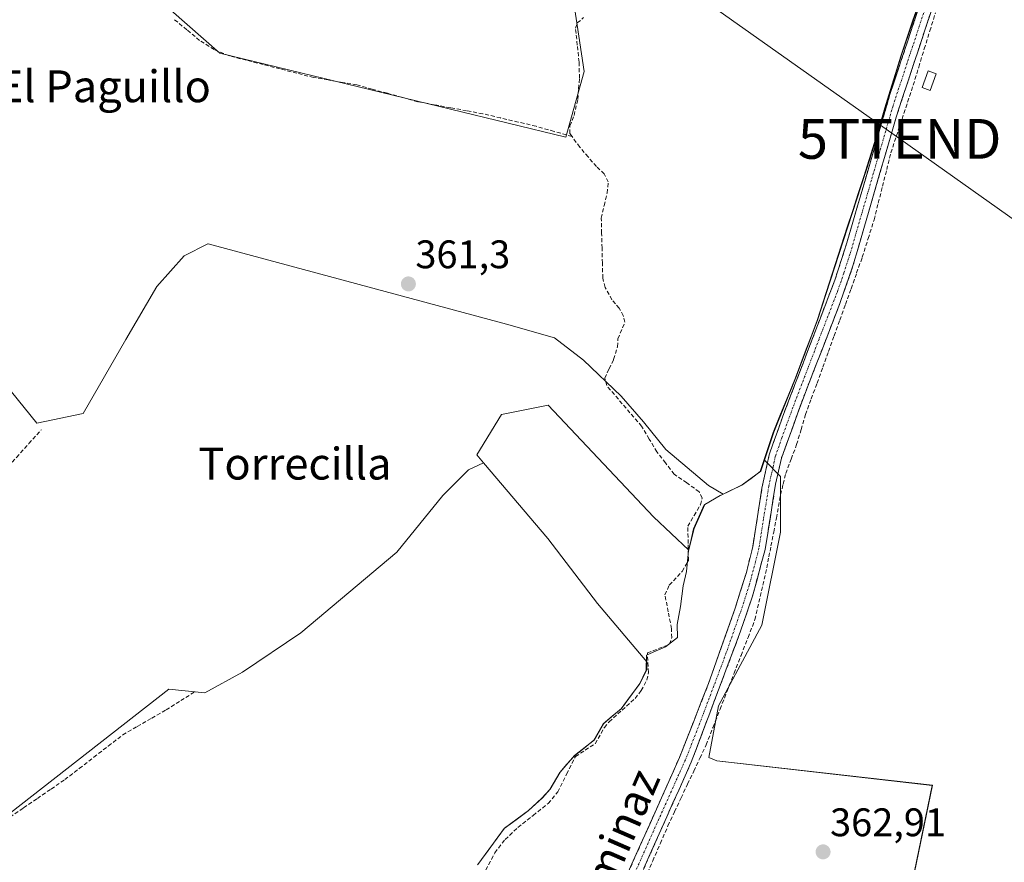
# Model space of a CAD drawing. Units: metres. Extents: x 608684 to 612185, y 4648306 to 4650673.
# Drawn here: x 610076 to 610323, y 4648892 to 4649104 of the extents above; entities that cross this region are included whole.
import ezdxf
from ezdxf.enums import TextEntityAlignment as Align

# ---------------------------------------------------------------- set-up
doc = ezdxf.new("R2010")
doc.units = ezdxf.units.M
doc.header["$MEASUREMENT"] = 0
doc.linetypes.add('TRAZO_Y_PUNTO', pattern=[1, 0.5, -0.25, 0, -0.25])
doc.linetypes.add('TRAZOSX2', pattern=[1.5, 1, -0.5])
doc.layers.get('0').update_dxf_attribs({"lineweight": 5})
for name, color, linetype, lineweight in [('Camino', 19, 'TRAZOSX2', 0), ('Camino Cxs', 19, 'Continuous', 0), ('Camino eje', 19, 'TRAZO_Y_PUNTO', 0), ('Carátula', 7, 'Continuous', 5), ('Corriente artificial lineal', 5, 'TRAZOSX2', 13), ('Cultivos herbáceos CxS', 92, 'Continuous', 0), ('Cultivos leñosos CxS', 92, 'Continuous', 0), ('Edificación', 1, 'Continuous', 13), ('Edificación Cxs', 1, 'Continuous', 13), ('Municipio', 9, 'Continuous', 13), ('Municipio CxS', 142, 'Continuous', 0), ('Punto de cota en terreno', 7, 'Continuous', 0), ('Rótulo de punto de cota en terreno', 19, 'Continuous', 0), ('Tendido', 6, 'Continuous', 0), ('Texto cartográfico', 19, 'Continuous', 0), ('Torre de tendido puntual', 7, 'Continuous', 0)]:
    doc.layers.add(name, color=color, linetype=linetype, lineweight=lineweight)
doc.styles.add('Arial', font='txt', dxfattribs={"height": 0.2})

# ---------------------------------------------------------------- blocks, each defined once
blk = doc.blocks.new('*U150')
at = {"layer": 'Cultivos leñosos CxS', "color": 92, "linetype": 'Continuous', "lineweight": 0}
blk.add_polyline3d([(610365.4789, 4648826.2915, 363.3256), (610296.0623, 4648810.2359, 363.5929), (610294.9463, 4648810.8543, 363.5319), (610285.5945, 4648816.0359, 363.5409), (610305.2145, 4648911.2347, 362.5924), (610251.0381, 4648917.3629, 362.6846), (610248.9945, 4648918.2157, 362.7152), (610251.4333, 4648931.2191, 362.4567), (610262.3525, 4648951.4959, 362.3013), (610267.0329, 4648974.8917, 361.994), (610267.0337, 4648988.9291, 361.8278), (610262.9745, 4648992.9885, 361.5954), (610265.3149, 4649000.0873, 361.5248), (610270.9055, 4649013.8373, 361.3838), (610276.3563, 4649028.2073, 361.2158), (610283.9275, 4649051.6573, 361.078), (610289.4583, 4649068.7073, 360.9249), (610297.3697, 4649094.7071, 360.5621), (610305.0809, 4649117.2671, 360.4398)], dxfattribs=at)
blk = doc.blocks.new('5PATER')
at = {"layer": 'Carátula', "linetype": 'Continuous', "lineweight": 5}
h = blk.add_hatch(color=250, dxfattribs=at)
edge = h.paths.add_edge_path()
edge.add_ellipse((0, 0.01), major_axis=(-1.33, -1.34), ratio=0.999422, start_angle=0, end_angle=360)
blk = doc.blocks.new('5TTEND')
blk.add_text('5TTEND', height=10).set_placement((0, 0), align=Align.MIDDLE_CENTER)

msp = doc.modelspace()

# ---------------------------------------------------------------- linework, layer by layer
at = {"layer": 'Camino', "color": 19, "linetype": 'TRAZOSX2', "lineweight": 0}
for points in [[(610176.05, 4648783.16), (610187.91, 4648803.48), (610192.85, 4648812.23), (610198.21, 4648821.74), (610202.74, 4648830.66), (610209.02, 4648844.28), (610212.76, 4648852.86), (610228.05, 4648887.87), (610241.63, 4648918.25), (610248.94, 4648936.86), (610255.62, 4648955.8), (610258.36, 4648964.5), (610260.03, 4648971.19), (610262.37, 4648986), (610263.02, 4648989.02), (610264.18, 4648994.39), (610267.51, 4649003.82), (610280.68, 4649038.25), (610283.71, 4649047.63), (610294.55, 4649085), (610309.2, 4649129.08)], [(610312.19, 4649127.98), (610296.11, 4649079.28), (610285.26, 4649041.89), (610281.98, 4649032.44), (610272.77, 4649008.71), (610267.25, 4648993.49), (610265.78, 4648986.95), (610263.15, 4648970.52), (610259.97, 4648958.78), (610256.99, 4648950), (610244.58, 4648917.03), (610243.06, 4648913.66), (610238.43, 4648903.35), (610226.92, 4648877.45), (610213.91, 4648847.46), (610201.04, 4648820.27), (610190.68, 4648801.89), (610178.84, 4648781.62)]]:
    msp.add_lwpolyline(points, dxfattribs=at)
at = {"layer": 'Camino Cxs', "color": 19, "linetype": 'Continuous', "lineweight": 0}
for points in [[(610228.05, 4648887.87, 362.96), (610229.99, 4648892.21, 362.91), (610231.93, 4648896.55, 362.85), (610233.87, 4648900.89, 362.81), (610235.81, 4648905.23, 362.72), (610237.75, 4648909.57, 362.67), (610239.69, 4648913.91, 362.63), (610241.63, 4648918.25, 362.49), (610243.46, 4648922.9, 362.6), (610245.29, 4648927.56, 362.49), (610247.11, 4648932.21, 362.41), (610248.94, 4648936.86, 362.34), (610250.28, 4648940.65, 362.3), (610251.61, 4648944.44, 362.33), (610252.95, 4648948.22, 362.35), (610254.28, 4648952.01, 362.24), (610255.62, 4648955.8, 362.18), (610256.99, 4648960.15, 362.17), (610258.36, 4648964.5, 362.1), (610259.2, 4648967.85, 362.06), (610260.03, 4648971.19, 361.98), (610260.81, 4648976.13, 361.88), (610261.59, 4648981.06, 361.79), (610262.37, 4648986, 361.74), (610263.02, 4648989.02, 361.71), (610263.6, 4648991.71, 361.62), (610264.18, 4648994.39, 361.54), (610265.29, 4648997.53, 361.46), (610266.4, 4649000.68, 361.44), (610267.51, 4649003.82, 361.44), (610269.16, 4649008.12, 361.41), (610270.8, 4649012.43, 361.37), (610272.45, 4649016.73, 361.38), (610274.1, 4649021.04, 361.34), (610275.74, 4649025.34, 361.31), (610277.39, 4649029.64, 361.34), (610279.03, 4649033.95, 361.33), (610280.68, 4649038.25, 361.24), (610282.2, 4649042.94, 361.18), (610283.71, 4649047.63, 361.28), (610285.07, 4649052.3, 361.13), (610286.42, 4649056.97, 361), (610287.78, 4649061.64, 361.09), (610289.13, 4649066.32, 361.11), (610290.49, 4649070.99, 361.04), (610291.84, 4649075.66, 360.88), (610293.2, 4649080.33, 360.71), (610294.55, 4649085, 360.57), (610296.02, 4649089.41, 360.55), (610297.48, 4649093.82, 360.4), (610298.95, 4649098.22, 360.37), (610300.41, 4649102.63, 360.43), (610301.88, 4649107.04, 360.39)], [(610304.88, 4649105.84, 360.4), (610303.42, 4649101.42, 360.51), (610301.96, 4649096.99, 360.46), (610300.5, 4649092.56, 360.46), (610299.03, 4649088.13, 360.68), (610297.57, 4649083.71, 360.72), (610296.11, 4649079.28, 360.62), (610294.75, 4649074.61, 360.7), (610293.4, 4649069.93, 360.89), (610292.04, 4649065.26, 360.78), (610290.69, 4649060.59, 360.76), (610289.33, 4649055.91, 360.91), (610287.97, 4649051.24, 360.99), (610286.62, 4649046.56, 360.96), (610285.26, 4649041.89, 361.04), (610284.17, 4649038.74, 361.15), (610283.07, 4649035.59, 361.19), (610281.98, 4649032.44, 361.16), (610280.45, 4649028.49, 361.14), (610278.91, 4649024.53, 361.27), (610277.38, 4649020.58, 361.25), (610275.84, 4649016.62, 361.25), (610274.31, 4649012.67, 361.33), (610272.77, 4649008.71, 361.38), (610271.39, 4649004.91, 361.29), (610270.01, 4649001.1, 361.45), (610268.63, 4648997.3, 361.52), (610267.25, 4648993.49, 361.51), (610266.52, 4648990.22, 361.55), (610265.78, 4648986.95, 361.63), (610265.12, 4648982.84, 361.69), (610264.47, 4648978.74, 361.78), (610263.81, 4648974.63, 361.88), (610263.15, 4648970.52, 361.95), (610262.09, 4648966.61, 361.96), (610261.03, 4648962.69, 361.97), (610259.97, 4648958.78, 362.13), (610258.48, 4648954.39, 362.15), (610256.99, 4648950, 362.11), (610255.44, 4648945.88, 362.18), (610253.89, 4648941.76, 362.26), (610252.34, 4648937.64, 362.25), (610250.79, 4648933.52, 362.29), (610249.23, 4648929.39, 362.42), (610247.68, 4648925.27, 362.49), (610246.13, 4648921.15, 362.56), (610244.58, 4648917.03, 362.57), (610243.06, 4648913.66, 362.54), (610241.52, 4648910.22, 362.57), (610239.97, 4648906.79, 362.71), (610238.43, 4648903.35, 362.82), (610236.51, 4648899.03, 362.7), (610234.59, 4648894.72, 362.82), (610232.68, 4648890.4, 362.86)]]:
    msp.add_polyline3d(points, dxfattribs=at)
at = {"layer": 'Camino eje', "color": 19, "linetype": 'TRAZO_Y_PUNTO', "lineweight": 0}
msp.add_lwpolyline([(610303.37, 4649106.49), (610295.33, 4649082.14), (610289.91, 4649063.46), (610284.49, 4649044.76), (610282.97, 4649040.07), (610281.33, 4649035.35), (610276.73, 4649023.48), (610270.14, 4649006.27), (610267.38, 4648998.66), (610265.72, 4648993.94), (610265.14, 4648991.26), (610264.4, 4648987.99), (610264.08, 4648986.48), (610262.76, 4648978.26), (610261.59, 4648970.86), (610260.76, 4648967.51), (610259.17, 4648961.64), (610257.8, 4648957.29), (610256.31, 4648952.9), (610252.97, 4648943.43), (610246.76, 4648926.95), (610243.11, 4648917.64), (610242.35, 4648915.96), (610240.03, 4648910.8), (610233.24, 4648895.61), (610227.49, 4648882.66)], dxfattribs=at)
at = {"layer": 'Corriente artificial lineal', "color": 5, "linetype": 'TRAZOSX2', "lineweight": 13}
for points in [[(610232.96, 4648887.82, 362.89), (610234.88, 4648892.24, 362.88), (610236.8, 4648896.65, 362.77), (610238.72, 4648901.06, 362.84), (610240.36, 4648904.56, 362.87), (610242, 4648908.05, 362.64), (610243.65, 4648911.54, 362.61), (610245.21, 4648914.82, 362.54), (610246.77, 4648918.1, 362.64), (610248.33, 4648921.38, 362.6), (610250.08, 4648925.89, 362.52), (610251.84, 4648930.39, 362.39), (610253.59, 4648934.9, 362.32), (610255.34, 4648939.41, 362.33), (610257.1, 4648943.91, 362.19), (610258.85, 4648948.42, 362.2), (610260.61, 4648952.92, 362.19), (610261.59, 4648957.26, 362.15), (610262.58, 4648961.6, 362.03), (610263.57, 4648965.94, 362.01), (610264.1, 4648968.69, 362.02), (610264.63, 4648971.44, 361.97), (610265.31, 4648974.93, 361.88), (610266, 4648978.43, 361.76), (610266.53, 4648981.39, 361.69), (610267.06, 4648984.35, 361.66), (610267.7, 4648987, 361.65), (610268.33, 4648989.65, 361.64), (610269.71, 4648993.3, 361.64), (610271.08, 4648996.95, 361.64), (610272.19, 4649000.71, 361.5), (610273.31, 4649004.46, 361.41), (610274.76, 4649008.43, 361.5), (610276.22, 4649012.4, 361.33), (610277.67, 4649016.37, 361.29), (610279.13, 4649020.34, 361.33), (610280.54, 4649024.29, 361.3), (610281.95, 4649028.24, 361.11), (610283.36, 4649032.19, 361.21), (610284.77, 4649036.14, 361.2), (610286.18, 4649040.09, 361.07), (610287.59, 4649044.04, 360.98), (610289.07, 4649048.75, 361.04), (610290.56, 4649053.46, 360.99), (610291.61, 4649057.67, 360.75), (610292.67, 4649061.88, 360.75), (610293.73, 4649066.08, 360.87), (610294.79, 4649070.29, 360.85), (610296.19, 4649074.55, 360.61), (610297.59, 4649078.81, 360.64), (610299, 4649083.07, 360.77), (610300.4, 4649087.33, 360.73), (610301.8, 4649091.88, 360.52), (610303.19, 4649096.43, 360.53), (610304.59, 4649100.98, 360.54), (610305.99, 4649105.53, 360.4)], [(610214.62, 4649074.38, 361.13), (610210.08, 4649075.69, 360.85), (610205.54, 4649076.99, 360.77), (610201.08, 4649078.04, 360.69), (610196.61, 4649079.08, 360.64), (610192.15, 4649080.13, 360.68), (610188.07, 4649080.89, 360.77), (610184, 4649081.64, 360.75), (610179.92, 4649082.4, 360.68), (610175.84, 4649083.15, 360.63), (610172, 4649084.21, 360.71), (610168.15, 4649085.27, 360.73), (610164.31, 4649086.33, 360.74), (610160.46, 4649087.39, 360.67), (610156.85, 4649088.01, 360.61), (610153.24, 4649088.63, 360.6), (610149.63, 4649089.25, 360.61), (610145.39, 4649090.34, 360.64), (610141.15, 4649091.43, 360.67), (610136.92, 4649092.52, 360.62), (610132.68, 4649093.61, 360.57), (610128.44, 4649094.7, 360.59), (610124.58, 4649096.27, 360.59), (610120.93, 4649098.58, 360.54), (610117.71, 4649101.24, 360.59), (610114.49, 4649103.9, 360.59)], [(610214.62, 4649074.38, 361.13), (610214.03, 4649075.19, 361.06), (610214.07, 4649077.06, 360.97), (610215.11, 4649079.72, 361.02), (610216.04, 4649083.76, 361.06), (610216.25, 4649086.42, 361.04), (610216.46, 4649089.07, 361.03), (610216.36, 4649093.11, 361.02), (610215.92, 4649097.37, 360.89), (610215.47, 4649101.63, 360.77), (610215.91, 4649102.98, 360.77), (610217.51, 4649104.31, 360.71)], [(610192.9, 4648889.92, 363.12), (610195.19, 4648894.28, 363.06), (610197.76, 4648897.63, 363.07), (610200.99, 4648900.64, 363.13), (610204.8, 4648903.66, 363.13), (610208.6, 4648906.68, 363.02), (610210.98, 4648909.58, 362.98), (610213.22, 4648914.03, 362.93), (610215.45, 4648918.48, 362.87), (610217.93, 4648920.08, 362.88), (610220.41, 4648921.68, 362.88), (610222.72, 4648925.8, 362.87), (610223.91, 4648927.17, 362.87), (610227.19, 4648930.13, 362.87), (610230.47, 4648933.08, 362.87), (610232, 4648935.07, 362.88), (610233.44, 4648937.73, 362.83), (610233.8, 4648939.59, 362.82), (610233.54, 4648944.52, 362.74), (610236.32, 4648945.61, 362.65), (610239.1, 4648946.7, 362.56), (610239.67, 4648948.37, 362.52), (610239.6, 4648950.63, 362.49), (610238.79, 4648954.88, 362.45), (610237.97, 4648959.13, 362.41), (610239.06, 4648961.6, 362.4), (610242.3, 4648965.05, 362.34), (610243.86, 4648967.68, 362.32), (610243.79, 4648972.05, 362.19), (610243.71, 4648976.42, 362.11), (610245.31, 4648979.1, 362.15), (610246.9, 4648981.77, 362.12), (610247.31, 4648983.47, 362.04), (610246.58, 4648985.07, 361.92), (610243.44, 4648987.28, 361.74), (610240.3, 4648989.49, 361.74), (610238.12, 4648992.3, 361.76), (610235.94, 4648995.11, 361.78), (610234.02, 4648998.32, 361.88), (610232.1, 4649001.52, 361.86), (610229.17, 4649004.93, 361.8), (610226.24, 4649008.35, 361.9), (610223.31, 4649011.76, 361.73), (610222.83, 4649013.62, 361.68), (610223.94, 4649016, 361.62), (610225.04, 4649018.37, 361.61), (610226.04, 4649021.54, 361.62), (610226.15, 4649023.53, 361.63), (610227.9, 4649027.73, 361.65), (610227.48, 4649029.36, 361.66), (610226.45, 4649031.21, 361.64), (610224.64, 4649033.36, 361.53), (610222.91, 4649036.46, 361.45), (610222.32, 4649038.79, 361.41), (610222.23, 4649042.57, 361.43), (610222.14, 4649046.35, 361.34), (610222.04, 4649050.12, 361.26), (610221.95, 4649053.9, 361.22), (610222.68, 4649057.04, 361.26), (610223.4, 4649060.17, 361.4), (610223.71, 4649062.97, 361.54), (610222.71, 4649064.99, 361.56), (610220.73, 4649066.84, 361.48), (610218.64, 4649069.28, 361.3), (610216.55, 4649071.72, 361.21), (610214.62, 4649074.38, 361.13)], [(610039.16, 4648953.47, 362.38), (610041.68, 4648956.49, 362.17), (610044.2, 4648959.52, 362.18), (610046.71, 4648962.54, 362.09), (610049.84, 4648966.01, 362.14), (610052.97, 4648969.47, 362.04), (610056.09, 4648972.93, 361.96), (610059.22, 4648976.4, 362.01), (610062.35, 4648979.86, 361.98), (610065.47, 4648983.32, 361.9), (610068.6, 4648986.79, 361.9), (610071.73, 4648990.25, 361.89), (610074.85, 4648993.72, 361.98), (610077.98, 4648997.18, 361.93), (610081.11, 4649000.64, 361.79)], [(610064.78, 4648890.24, 363), (610065.56, 4648893.6, 362.96), (610066.91, 4648896.8, 362.92), (610069.46, 4648899.95, 362.85), (610073.19, 4648903.24, 362.76), (610076.65, 4648905.6, 362.77), (610080.1, 4648907.95, 362.84), (610083.56, 4648910.31, 362.83), (610087.01, 4648912.66, 362.92), (610090.66, 4648915.48, 362.79), (610094.31, 4648918.3, 362.71), (610097.95, 4648921.11, 362.76), (610101.6, 4648923.93, 362.97), (610105.24, 4648926.02, 362.85), (610108.88, 4648928.12, 362.75), (610112.52, 4648930.21, 362.62), (610116.17, 4648932.53, 362.45), (610119.82, 4648934.84, 362.45)]]:
    msp.add_polyline3d(points, dxfattribs=at)
at = {"layer": 'Cultivos herbáceos CxS', "color": 92, "linetype": 'Continuous', "lineweight": 0}
for points in [[(610091.9, 4649188, 359.73), (610079.52, 4649160.49, 360.17), (610112.86, 4649149.08, 360.37), (610112.86, 4649132.9, 360.55), (610109.56, 4649109.84, 360.61), (610126.03, 4649095.35, 360.66), (610212.99, 4649074.27, 361.24), (610217.6, 4649090.74, 361.57), (610214.97, 4649108.52, 360.69), (610213.29, 4649120.95, 360.3), (610213.29, 4649135.11, 360.27), (610213.29, 4649145.85, 360.23), (610212.8, 4649155.61, 360.21), (610210.85, 4649170.75, 360.29), (610208.9, 4649184.42, 360.39), (610207.92, 4649190.6, 360.38)], [(610214.97, 4649108.52, 360.69), (610217.6, 4649090.74, 361.57), (610212.99, 4649074.27, 361.24), (610212.99, 4649074.27, 361.24), (610126.03, 4649095.35, 360.66), (610109.56, 4649109.84, 360.61)], [(610252.63, 4648984.46, 361.91), (610248.93, 4648986.68, 361.84), (610238.16, 4648995.73, 361.63), (610232.55, 4649002.63, 361.78), (610226.95, 4649009.1, 361.87), (610217.47, 4649018.15, 361.54), (610210.14, 4649023.75, 361.64), (610198.08, 4649027.2, 361.69), (610123.09, 4649047.45, 361.68), (610122.97, 4649047.39, 361.68), (610117.05, 4649044.43, 361.75), (610110.16, 4649036.68, 361.65), (610102.4, 4649023.32, 361.73), (610091.62, 4649004.78, 361.79), (610080.01, 4649002.34, 361.79), (610067.13, 4649018.08, 361.55), (610017.13, 4649034.75, 361.61), (610007.3, 4649029.83, 361.37)], [(610067.13, 4649018.08, 361.55), (610080.01, 4649002.34, 361.79), (610091.62, 4649004.78, 361.79), (610102.4, 4649023.32, 361.73), (610110.16, 4649036.68, 361.65), (610117.05, 4649044.43, 361.75), (610122.97, 4649047.39, 361.68), (610123.09, 4649047.45, 361.68), (610198.08, 4649027.2, 361.69), (610210.14, 4649023.75, 361.64), (610217.47, 4649018.15, 361.54), (610226.95, 4649009.1, 361.87), (610232.55, 4649002.63, 361.78), (610238.16, 4648995.73, 361.63), (610248.93, 4648986.68, 361.84), (610252.63, 4648984.46, 361.91), (610251.87, 4648984.1, 361.95), (610247.97, 4648981.83, 362.18), (610245.29, 4648975.79, 362.25), (610243.99, 4648970.42, 362.3), (610243.99, 4648970.36, 362.3), (610235.06, 4648978.79, 361.93), (610208.55, 4649006.86, 362.04), (610196.85, 4649004.52, 362.14), (610190.61, 4648994.39, 362.62), (610192.35, 4648992.34, 362.56), (610188.59, 4648990.56, 362.83), (610182.13, 4648984.1, 362.77), (610170.49, 4648969.88, 362.75), (610146.35, 4648949.62, 362.77), (610131.7, 4648939.71, 362.79), (610122.22, 4648934.53, 362.71), (610113.2, 4648935.39, 362.62), (610067.13, 4648899.56, 362.85)], [(610252.63, 4648984.46, 361.91), (610251.87, 4648984.1, 361.95), (610247.97, 4648981.83, 362.18), (610245.29, 4648975.79, 362.25), (610243.99, 4648970.42, 362.3), (610243.99, 4648970.36, 362.3), (610235.06, 4648978.79, 361.93), (610208.55, 4649006.86, 362.04), (610196.85, 4649004.52, 362.14), (610190.61, 4648994.39, 362.62), (610192.35, 4648992.34, 362.56)], [(610192.35, 4648992.34, 362.56), (610188.59, 4648990.56, 362.83), (610182.13, 4648984.1, 362.77), (610170.49, 4648969.88, 362.75), (610146.35, 4648949.62, 362.77), (610131.7, 4648939.71, 362.79), (610122.22, 4648934.53, 362.71), (610113.2, 4648935.39, 362.62), (610067.13, 4648899.56, 362.85), (610065.97, 4648900.25, 362.88), (610064.46, 4648892.3, 362.96)]]:
    msp.add_polyline3d(points, dxfattribs=at)
at = {"layer": 'Cultivos leñosos CxS', "color": 92, "linetype": 'Continuous', "lineweight": 0}
for points in [[(610091.9, 4649188, 359.73), (610079.52, 4649160.49, 360.17), (610112.86, 4649149.08, 360.37), (610112.86, 4649132.9, 360.55), (610109.56, 4649109.84, 360.61), (610126.03, 4649095.35, 360.66), (610212.99, 4649074.27, 361.24), (610217.6, 4649090.74, 361.57), (610214.97, 4649108.52, 360.69), (610213.29, 4649120.95, 360.3), (610213.29, 4649135.11, 360.27), (610213.29, 4649145.85, 360.23), (610212.8, 4649155.61, 360.21), (610210.85, 4649170.75, 360.29), (610208.9, 4649184.42, 360.39), (610207.92, 4649190.6, 360.38)], [(610305.08, 4649117.27, 360.44), (610297.37, 4649094.71, 360.56), (610289.46, 4649068.71, 360.92), (610283.93, 4649051.66, 361.08), (610276.36, 4649028.21, 361.22), (610270.91, 4649013.84, 361.38), (610265.31, 4649000.09, 361.52), (610262.97, 4648992.99, 361.6), (610262.06, 4648990.23, 361.63), (610257.42, 4648986.79, 361.99), (610252.63, 4648984.46, 361.91), (610252.63, 4648984.46, 361.91), (610248.93, 4648986.68, 361.84), (610238.16, 4648995.73, 361.63), (610232.55, 4649002.63, 361.78), (610226.95, 4649009.1, 361.87), (610217.47, 4649018.15, 361.54), (610210.14, 4649023.75, 361.64), (610198.08, 4649027.2, 361.69), (610123.09, 4649047.45, 361.68), (610122.97, 4649047.39, 361.68), (610117.05, 4649044.43, 361.75), (610110.16, 4649036.68, 361.65), (610102.4, 4649023.32, 361.73), (610091.62, 4649004.78, 361.79), (610080.01, 4649002.34, 361.79), (610067.13, 4649018.08, 361.55)], [(610262.97, 4648992.99, 361.6), (610265.31, 4649000.09, 361.52), (610270.91, 4649013.84, 361.38), (610276.36, 4649028.21, 361.22), (610283.93, 4649051.66, 361.08), (610289.46, 4649068.71, 360.92), (610297.37, 4649094.71, 360.56), (610305.08, 4649117.27, 360.44)], [(610262.97, 4648992.99, 361.6), (610265.31, 4649000.09, 361.52), (610270.91, 4649013.84, 361.38), (610276.36, 4649028.21, 361.22), (610283.93, 4649051.66, 361.08), (610289.46, 4649068.71, 360.92), (610297.37, 4649094.71, 360.56), (610305.08, 4649117.27, 360.44)], [(610109.56, 4649109.84, 360.61), (610126.03, 4649095.35, 360.66), (610212.99, 4649074.27, 361.24), (610217.6, 4649090.74, 361.57), (610214.97, 4649108.52, 360.69)], [(610252.63, 4648984.46, 361.91), (610248.93, 4648986.68, 361.84), (610238.16, 4648995.73, 361.63), (610232.55, 4649002.63, 361.78), (610226.95, 4649009.1, 361.87), (610217.47, 4649018.15, 361.54), (610210.14, 4649023.75, 361.64), (610198.08, 4649027.2, 361.69), (610123.09, 4649047.45, 361.68), (610122.97, 4649047.39, 361.68), (610117.05, 4649044.43, 361.75), (610110.16, 4649036.68, 361.65), (610102.4, 4649023.32, 361.73), (610091.62, 4649004.78, 361.79), (610080.01, 4649002.34, 361.79), (610067.13, 4649018.08, 361.55), (610017.13, 4649034.75, 361.61), (610007.3, 4649029.83, 361.37)], [(610190.92, 4648891.35, 363.17), (610197.61, 4648900.43, 363.25), (610203.64, 4648904.91, 363.09), (610207.14, 4648908.06, 363.08), (610209.13, 4648910.27, 363.04), (610211.59, 4648914.53, 362.99), (610215.2, 4648918.7, 362.96), (610220.22, 4648922.65, 362.91), (610222.56, 4648926.77, 363), (610224.52, 4648928.43, 362.96), (610227.06, 4648930.58, 362.9), (610231.65, 4648936.81, 362.69), (610233.37, 4648940.28, 362.69), (610233.4, 4648942.26, 362.72), (610221.02, 4648956.95, 362.74), (610208.54, 4648973.33, 362.69), (610192.35, 4648992.34, 362.56), (610190.61, 4648994.39, 362.62), (610196.85, 4649004.52, 362.14), (610208.55, 4649006.86, 362.04), (610235.06, 4648978.79, 361.93), (610243.99, 4648970.36, 362.3), (610243.99, 4648970.42, 362.3), (610245.29, 4648975.79, 362.25), (610247.97, 4648981.83, 362.18), (610251.87, 4648984.1, 361.95), (610252.63, 4648984.46, 361.91), (610257.42, 4648986.79, 361.99), (610262.06, 4648990.23, 361.63), (610262.97, 4648992.99, 361.6), (610267.03, 4648988.93, 361.83), (610267.03, 4648974.89, 361.99), (610262.35, 4648951.5, 362.3), (610251.43, 4648931.22, 362.46), (610248.99, 4648918.22, 362.72), (610251.04, 4648917.36, 362.68), (610305.21, 4648911.23, 362.59), (610285.59, 4648816.04, 363.54)], [(610252.63, 4648984.46, 361.91), (610251.87, 4648984.1, 361.95), (610247.97, 4648981.83, 362.18), (610245.29, 4648975.79, 362.25), (610243.99, 4648970.42, 362.3), (610243.99, 4648970.36, 362.3), (610235.06, 4648978.79, 361.93), (610208.55, 4649006.86, 362.04), (610196.85, 4649004.52, 362.14), (610190.61, 4648994.39, 362.62), (610192.35, 4648992.34, 362.56)], [(610192.35, 4648992.34, 362.56), (610188.59, 4648990.56, 362.83), (610182.13, 4648984.1, 362.77), (610170.49, 4648969.88, 362.75), (610146.35, 4648949.62, 362.77), (610131.7, 4648939.71, 362.79), (610122.22, 4648934.53, 362.71), (610113.2, 4648935.39, 362.62), (610067.13, 4648899.56, 362.85), (610065.97, 4648900.25, 362.88), (610064.46, 4648892.3, 362.96)], [(610067.13, 4648899.56, 362.85), (610113.2, 4648935.39, 362.62), (610122.22, 4648934.53, 362.71), (610131.7, 4648939.71, 362.79), (610146.35, 4648949.62, 362.77), (610170.49, 4648969.88, 362.75), (610182.13, 4648984.1, 362.77), (610188.59, 4648990.56, 362.83), (610192.35, 4648992.34, 362.56), (610208.54, 4648973.33, 362.69), (610221.02, 4648956.95, 362.74), (610233.4, 4648942.26, 362.72), (610233.37, 4648940.28, 362.69), (610231.65, 4648936.81, 362.69), (610227.06, 4648930.58, 362.9), (610224.52, 4648928.43, 362.96), (610222.56, 4648926.77, 363), (610220.22, 4648922.65, 362.91), (610215.2, 4648918.7, 362.96), (610211.59, 4648914.53, 362.99), (610209.13, 4648910.27, 363.04), (610207.14, 4648908.06, 363.08), (610203.64, 4648904.91, 363.09), (610197.61, 4648900.43, 363.25), (610190.92, 4648891.35, 363.17)], [(610190.92, 4648891.35, 363.17), (610197.61, 4648900.43, 363.25), (610203.64, 4648904.91, 363.09), (610207.14, 4648908.06, 363.08), (610209.13, 4648910.27, 363.04), (610211.59, 4648914.53, 362.99), (610215.2, 4648918.7, 362.96), (610220.22, 4648922.65, 362.91), (610222.56, 4648926.77, 363), (610224.52, 4648928.43, 362.96), (610227.06, 4648930.58, 362.9), (610231.65, 4648936.81, 362.69), (610233.37, 4648940.28, 362.69), (610233.4, 4648942.26, 362.72), (610221.02, 4648956.95, 362.74), (610208.54, 4648973.33, 362.69), (610192.35, 4648992.34, 362.56)], [(610190.92, 4648891.35, 363.17), (610197.61, 4648900.43, 363.25), (610203.64, 4648904.91, 363.09), (610207.14, 4648908.06, 363.08), (610209.13, 4648910.27, 363.04), (610211.59, 4648914.53, 362.99), (610215.2, 4648918.7, 362.96), (610220.22, 4648922.65, 362.91), (610222.56, 4648926.77, 363), (610224.52, 4648928.43, 362.96), (610227.06, 4648930.58, 362.9), (610231.65, 4648936.81, 362.69), (610233.37, 4648940.28, 362.69), (610233.4, 4648942.26, 362.72), (610221.02, 4648956.95, 362.74), (610208.54, 4648973.33, 362.69), (610192.35, 4648992.34, 362.56)], [(610262.97, 4648992.99, 361.6), (610267.03, 4648988.93, 361.83), (610267.03, 4648974.89, 361.99), (610262.35, 4648951.5, 362.3), (610251.43, 4648931.22, 362.46), (610248.99, 4648918.22, 362.72), (610251.04, 4648917.36, 362.68), (610305.21, 4648911.23, 362.59), (610285.59, 4648816.04, 363.54), (610294.95, 4648810.85, 363.53)], [(610262.97, 4648992.99, 361.6), (610267.03, 4648988.93, 361.83), (610267.03, 4648974.89, 361.99), (610262.35, 4648951.5, 362.3), (610251.43, 4648931.22, 362.46), (610248.99, 4648918.22, 362.72), (610251.04, 4648917.36, 362.68), (610305.21, 4648911.23, 362.59), (610285.59, 4648816.04, 363.54), (610294.95, 4648810.85, 363.53)], [(610262.97, 4648992.99, 361.6), (610262.06, 4648990.23, 361.63), (610257.42, 4648986.79, 361.99), (610252.63, 4648984.46, 361.91)], [(610262.97, 4648992.99, 361.6), (610262.06, 4648990.23, 361.63), (610257.42, 4648986.79, 361.99), (610252.63, 4648984.46, 361.91)]]:
    msp.add_polyline3d(points, dxfattribs=at)
at = {"layer": 'Edificación', "color": 1, "linetype": 'Continuous', "lineweight": 13}
msp.add_polyline3d([(610306.19, 4649090.17, 360.72), (610304.71, 4649085.97, 360.77), (610302.63, 4649086.71, 360.77), (610304.13, 4649090.91, 360.65), (610306.19, 4649090.17, 360.72)], dxfattribs=at)
at = {"layer": 'Edificación Cxs', "color": 1, "linetype": 'Continuous', "lineweight": 13}
msp.add_polyline3d([(610306.19, 4649090.17, 360.72), (610304.71, 4649085.97, 360.77), (610302.63, 4649086.71, 360.77), (610304.13, 4649090.91, 360.65), (610306.19, 4649090.17, 360.72)], close=True, dxfattribs=at)
at = {"layer": 'Municipio', "color": 9, "linetype": 'Continuous', "lineweight": 13}
msp.add_polyline3d([(610301.88, 4649108.15, 360.35), (610300.34, 4649103.63, 360.43), (610298.79, 4649099.12, 360.36), (610297.25, 4649094.61, 360.38), (610295.93, 4649090.28, 360.51), (610294.62, 4649085.94, 360.55), (610293.3, 4649081.61, 360.65), (610291.98, 4649077.28, 360.87), (610290.67, 4649072.94, 361.01), (610289.35, 4649068.61, 361.17), (610287.97, 4649064.35, 361.19), (610286.58, 4649060.09, 361.11), (610285.2, 4649055.83, 361.12), (610283.82, 4649051.57, 361.28), (610282.3, 4649046.88, 361.38), (610280.79, 4649042.19, 361.26), (610279.27, 4649037.5, 361.33), (610277.76, 4649032.81, 361.39), (610276.24, 4649028.12, 361.36), (610274.88, 4649024.53, 361.33), (610273.51, 4649020.93, 361.37), (610272.15, 4649017.34, 361.4), (610270.79, 4649013.74, 361.39), (610268.93, 4649009.16, 361.43), (610267.06, 4649004.58, 361.47), (610265.2, 4649000, 361.46), (610264.12, 4648996.71, 361.51), (610263.03, 4648993.42, 361.59), (610261.95, 4648990.13, 361.72), (610259.63, 4648988.41, 361.71), (610257.31, 4648986.7, 361.66), (610254.54, 4648985.36, 361.68), (610251.76, 4648984.01, 361.72), (610247.86, 4648981.74, 362.06), (610246.52, 4648978.72, 362.22), (610245.18, 4648975.7, 362.19), (610244.53, 4648973.02, 362.19), (610243.88, 4648970.33, 362.25), (610243.62, 4648967.65, 362.32), (610243.35, 4648964.98, 362.33), (610242.52, 4648961.4, 362.37), (610242.19, 4648958.79, 362.4), (610241.86, 4648956.17, 362.41), (610241.05, 4648951.71, 362.47), (610241.11, 4648948.41, 362.53), (610238.11, 4648946.04, 362.6), (610235.71, 4648945.02, 362.69), (610233.31, 4648944, 362.78), (610233.26, 4648940.19, 362.84), (610231.54, 4648936.71, 362.94), (610229.25, 4648933.6, 362.89), (610226.95, 4648930.49, 362.88), (610224.7, 4648928.59, 362.87), (610222.44, 4648926.68, 362.87), (610220.11, 4648922.55, 362.88), (610217.6, 4648920.57, 362.87), (610215.09, 4648918.6, 362.86), (610213.29, 4648916.52, 362.88), (610211.48, 4648914.44, 362.92), (610209.02, 4648910.18, 362.95), (610207.03, 4648907.97, 362.98), (610203.52, 4648904.82, 363.04), (610200.51, 4648902.58, 363.04), (610197.5, 4648900.34, 362.98), (610195.27, 4648897.31, 362.99), (610193.04, 4648894.29, 362.96), (610190.81, 4648891.26, 362.99)], dxfattribs=at)
msp.add_polyline3d([(610301.88, 4649108.15, 360.35), (610300.34, 4649103.63, 360.43), (610298.79, 4649099.12, 360.36), (610297.25, 4649094.61, 360.38), (610295.93, 4649090.28, 360.51), (610294.62, 4649085.94, 360.55), (610293.3, 4649081.61, 360.65), (610291.98, 4649077.28, 360.87), (610290.67, 4649072.94, 361.01), (610289.35, 4649068.61, 361.17), (610287.97, 4649064.35, 361.19), (610286.58, 4649060.09, 361.11), (610285.2, 4649055.83, 361.12), (610283.82, 4649051.57, 361.28), (610282.3, 4649046.88, 361.38), (610280.79, 4649042.19, 361.26), (610279.27, 4649037.5, 361.33), (610277.76, 4649032.81, 361.39), (610276.24, 4649028.12, 361.36), (610274.88, 4649024.53, 361.33), (610273.51, 4649020.93, 361.37), (610272.15, 4649017.34, 361.4), (610270.79, 4649013.74, 361.39), (610268.93, 4649009.16, 361.43), (610267.06, 4649004.58, 361.47), (610265.2, 4649000, 361.46), (610264.12, 4648996.71, 361.51), (610263.03, 4648993.42, 361.59), (610261.95, 4648990.13, 361.72), (610259.63, 4648988.41, 361.71), (610257.31, 4648986.7, 361.66), (610254.54, 4648985.36, 361.68), (610251.76, 4648984.01, 361.72), (610247.86, 4648981.74, 362.06), (610246.52, 4648978.72, 362.22), (610245.18, 4648975.7, 362.19), (610244.53, 4648973.02, 362.19), (610243.88, 4648970.33, 362.25), (610243.62, 4648967.65, 362.32), (610243.35, 4648964.98, 362.33), (610242.52, 4648961.4, 362.37), (610242.19, 4648958.79, 362.4), (610241.86, 4648956.17, 362.41), (610241.05, 4648951.71, 362.47), (610241.11, 4648948.41, 362.53), (610238.11, 4648946.04, 362.6), (610235.71, 4648945.02, 362.69), (610233.31, 4648944, 362.78), (610233.26, 4648940.19, 362.84), (610231.54, 4648936.71, 362.94), (610229.25, 4648933.6, 362.89), (610226.95, 4648930.49, 362.88), (610224.7, 4648928.59, 362.87), (610222.44, 4648926.68, 362.87), (610220.11, 4648922.55, 362.88), (610217.6, 4648920.57, 362.87), (610215.09, 4648918.6, 362.86), (610213.29, 4648916.52, 362.88), (610211.48, 4648914.44, 362.92), (610209.02, 4648910.18, 362.95), (610207.03, 4648907.97, 362.98), (610203.52, 4648904.82, 363.04), (610200.51, 4648902.58, 363.04), (610197.5, 4648900.34, 362.98), (610195.27, 4648897.31, 362.99), (610193.04, 4648894.29, 362.96), (610190.81, 4648891.26, 362.99)], dxfattribs=at)
at = {"layer": 'Municipio CxS', "color": 142, "linetype": 'Continuous', "lineweight": 0}
for points in [[(610301.88, 4649108.15, 360.35), (610300.34, 4649103.63, 360.43), (610298.79, 4649099.12, 360.36), (610297.25, 4649094.61, 360.38), (610295.93, 4649090.28, 360.51), (610294.62, 4649085.94, 360.55), (610293.3, 4649081.61, 360.65), (610291.98, 4649077.28, 360.87), (610290.67, 4649072.94, 361.01), (610289.35, 4649068.61, 361.17), (610287.97, 4649064.35, 361.19), (610286.58, 4649060.09, 361.11), (610285.2, 4649055.83, 361.12), (610283.82, 4649051.57, 361.28), (610282.3, 4649046.88, 361.38), (610280.79, 4649042.19, 361.26), (610279.27, 4649037.5, 361.33), (610277.76, 4649032.81, 361.39), (610276.24, 4649028.12, 361.36), (610274.88, 4649024.53, 361.33), (610273.51, 4649020.93, 361.37), (610272.15, 4649017.34, 361.4), (610270.79, 4649013.74, 361.39), (610268.93, 4649009.16, 361.43), (610267.06, 4649004.58, 361.47), (610265.2, 4649000, 361.46), (610264.12, 4648996.71, 361.51), (610263.03, 4648993.42, 361.59), (610261.95, 4648990.13, 361.72), (610259.63, 4648988.41, 361.71), (610257.31, 4648986.7, 361.66), (610254.54, 4648985.36, 361.68), (610251.76, 4648984.01, 361.72), (610247.86, 4648981.74, 362.06), (610246.52, 4648978.72, 362.22), (610245.18, 4648975.7, 362.19), (610244.53, 4648973.02, 362.19), (610243.88, 4648970.33, 362.25), (610243.62, 4648967.65, 362.32), (610243.35, 4648964.98, 362.33), (610242.52, 4648961.4, 362.37), (610242.19, 4648958.79, 362.4), (610241.86, 4648956.17, 362.41), (610241.05, 4648951.71, 362.47), (610241.11, 4648948.41, 362.53), (610238.11, 4648946.04, 362.6), (610235.71, 4648945.02, 362.69), (610233.31, 4648944, 362.78), (610233.26, 4648940.19, 362.84), (610231.54, 4648936.71, 362.94), (610229.25, 4648933.6, 362.89), (610226.95, 4648930.49, 362.88), (610224.7, 4648928.59, 362.87), (610222.44, 4648926.68, 362.87), (610220.11, 4648922.55, 362.88), (610217.6, 4648920.57, 362.87), (610215.09, 4648918.6, 362.86), (610213.29, 4648916.52, 362.88), (610211.48, 4648914.44, 362.92), (610209.02, 4648910.18, 362.95), (610207.03, 4648907.97, 362.98), (610203.52, 4648904.82, 363.04), (610200.51, 4648902.58, 363.04), (610197.5, 4648900.34, 362.98), (610195.27, 4648897.31, 362.99), (610193.04, 4648894.29, 362.96), (610190.81, 4648891.26, 362.99)], [(610190.81, 4648891.26, 362.99), (610193.04, 4648894.29, 362.96), (610195.27, 4648897.31, 362.99), (610197.5, 4648900.34, 362.98), (610200.51, 4648902.58, 363.04), (610203.52, 4648904.82, 363.04), (610207.03, 4648907.97, 362.98), (610209.02, 4648910.18, 362.95), (610211.48, 4648914.44, 362.92), (610213.29, 4648916.52, 362.88), (610215.09, 4648918.6, 362.86), (610217.6, 4648920.57, 362.87), (610220.11, 4648922.55, 362.88), (610222.44, 4648926.68, 362.87), (610224.7, 4648928.59, 362.87), (610226.95, 4648930.49, 362.88), (610229.25, 4648933.6, 362.89), (610231.54, 4648936.71, 362.94), (610233.26, 4648940.19, 362.84), (610233.31, 4648944, 362.78), (610235.71, 4648945.02, 362.69), (610238.11, 4648946.04, 362.6), (610241.11, 4648948.41, 362.53), (610241.05, 4648951.71, 362.47), (610241.86, 4648956.17, 362.41), (610242.19, 4648958.79, 362.4), (610242.52, 4648961.4, 362.37), (610243.35, 4648964.98, 362.33), (610243.62, 4648967.65, 362.32), (610243.88, 4648970.33, 362.25), (610244.53, 4648973.02, 362.19), (610245.18, 4648975.7, 362.19), (610246.52, 4648978.72, 362.22), (610247.86, 4648981.74, 362.06), (610251.76, 4648984.01, 361.72), (610254.54, 4648985.36, 361.68), (610257.31, 4648986.7, 361.66), (610259.63, 4648988.41, 361.71), (610261.95, 4648990.13, 361.72), (610263.03, 4648993.42, 361.59), (610264.12, 4648996.71, 361.51), (610265.2, 4649000, 361.46), (610267.06, 4649004.58, 361.47), (610268.93, 4649009.16, 361.43), (610270.79, 4649013.74, 361.39), (610272.15, 4649017.34, 361.4), (610273.51, 4649020.93, 361.37), (610274.88, 4649024.53, 361.33), (610276.24, 4649028.12, 361.36), (610277.76, 4649032.81, 361.39), (610279.27, 4649037.5, 361.33), (610280.79, 4649042.19, 361.26), (610282.3, 4649046.88, 361.38), (610283.82, 4649051.57, 361.28), (610285.2, 4649055.83, 361.12), (610286.58, 4649060.09, 361.11), (610287.97, 4649064.35, 361.19), (610289.35, 4649068.61, 361.17), (610290.67, 4649072.94, 361.01), (610291.98, 4649077.28, 360.87), (610293.3, 4649081.61, 360.65), (610294.62, 4649085.94, 360.55), (610295.93, 4649090.28, 360.51), (610297.25, 4649094.61, 360.38), (610298.79, 4649099.12, 360.36), (610300.34, 4649103.63, 360.43), (610301.88, 4649108.15, 360.35)]]:
    msp.add_polyline3d(points, dxfattribs=at)
at = {"layer": 'Tendido', "color": 6, "linetype": 'Continuous', "lineweight": 0}
msp.add_polyline3d([(609660.98, 4649523.59, 356.22), (609743.35, 4649465.16, 356.88), (609813.66, 4649415.65, 357.18), (609872.47, 4649373.44, 357.42), (609948.92, 4649320.4, 357.93), (610029.08, 4649263.61, 358.91), (610116.68, 4649201.55, 359.3), (610212.38, 4649133.76, 360.29), (610297, 4649073.81, 360.62), (610416.58, 4648989.1, 361.22), (610466.79, 4648954.59, 361.28), (610573.86, 4648877.86, 361.77), (610672.88, 4648808.94, 362.33), (610781.26, 4648732.36, 363.29), (610859.54, 4648676.74, 365.09), (610946.09, 4648615.04, 373.82), (611037.42, 4648550.72, 375.96), (611113.1, 4648498.15, 376.8), (611180.51, 4648450.78, 376.87), (611264.45, 4648391.69, 374.8), (611329.01, 4648346.14, 376.63)], dxfattribs=at)

# ---------------------------------------------------------------- block references
at = {"layer": 'Cultivos leñosos CxS', "color": 92, "linetype": 'Continuous', "lineweight": 0}
msp.add_blockref('*U150', (0, 0), dxfattribs=at)
at = {"layer": 'Punto de cota en terreno', "linetype": 'Continuous', "lineweight": 0}
for p in [(610173.43, 4649037.33, 361.3), (610277.73, 4648894.49, 362.91)]:
    msp.add_blockref('5PATER', p, dxfattribs=at)
at = {"layer": 'Torre de tendido puntual', "linetype": 'Continuous', "lineweight": 0}
msp.add_blockref('5TTEND', (610297, 4649073.81, 360.62), dxfattribs=at)

# ---------------------------------------------------------------- texts
at = {"layer": 'Rótulo de punto de cota en terreno', "color": 19, "linetype": 'Continuous', "lineweight": 0, "style": 'Arial'}
for s, p in [('361,3', (610175.19, 4649039.09)), ('362,91', (610279.49, 4648896.25))]:
    msp.add_text(s, height=7, dxfattribs=at).set_placement(p, align=Align.BOTTOM_LEFT)
at = {"layer": 'Texto cartográfico', "color": 19, "linetype": 'Continuous', "lineweight": 0, "style": 'Arial'}
for s, p in [('El Paguillo', (610096.94, 4649087.04)), ('Torrecilla', (610144.91, 4648992.14))]:
    msp.add_text(s, height=8, dxfattribs=at).set_placement(p, align=Align.MIDDLE_CENTER)
msp.add_text('Camino del Caminaz', height=8, rotation=66.4162, dxfattribs=at).set_placement((610212.38, 4648866.73), align=Align.MIDDLE_CENTER)

doc.saveas('drawing.dxf')
